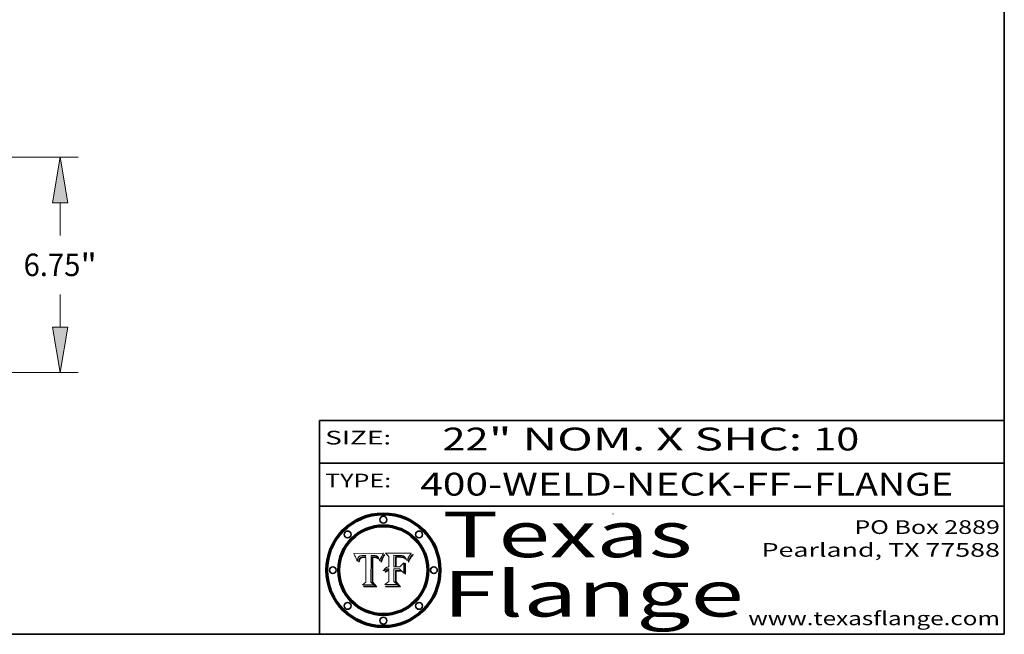
# Model space of a CAD drawing. Extents: x 0 to 10.8, y 0 to 8.3.
# Drawn here: x 6.4 to 10.8, y 0.2 to 2.9 of the extents above; entities that cross this region are included whole.
import ezdxf
from ezdxf.enums import TextEntityAlignment as Align

# ---------------------------------------------------------------- set-up
doc = ezdxf.new("R2010")
doc.units = 0
doc.header["$MEASUREMENT"] = 0
doc.layers.get('0').update_dxf_attribs({"lineweight": 13})
doc.layers.add('1', color=7, linetype='Continuous', lineweight=13)
doc.styles.get("Standard").update_dxf_attribs({"font": 'isocp.shx'})

# ---------------------------------------------------------------- blocks, each defined once
blk = doc.blocks.new('BLOCK1')
at = {"color": 7, "lineweight": 13, "ltscale": 0.03937}
for s, p, p2 in [('400-WELD-NECK-FF', (8.1915, 0.8582), (9.8144, 0.8582)), ('FLANGE', (9.9174, 0.8582), (10.525, 0.8582)), ('-', (9.8159, 0.8582), (9.9159, 0.8582))]:
    blk.add_text(s, height=0.1, dxfattribs=at).set_placement(p, p2, align=Align.FIT)
blk = doc.blocks.new('BLOCK2')
at = {"color": 7, "lineweight": 13, "ltscale": 0.03937}
for s, p, p2 in [('22', (8.2886, 1.056), (8.4902, 1.056)), ('" NOM. X SHC: ', (8.4917, 1.056), (9.9115, 1.056)), ('10', (9.913, 1.056), (10.1146, 1.056))]:
    blk.add_text(s, height=0.1, dxfattribs=at).set_placement(p, p2, align=Align.FIT)
blk = doc.blocks.new('BLOCK3')
at = {"color": 7, "lineweight": 13, "ltscale": 0.03937}
for s, p, p2 in [('PO Box 2889', (10.0931, 0.69), (10.7308, 0.69)), ('Pearland, TX 77588', (9.6867, 0.59), (10.7308, 0.59)), ('www.texasflange.com', (9.6286, 0.29), (10.7308, 0.29))]:
    blk.add_text(s, height=0.06, dxfattribs=at).set_placement(p, p2, align=Align.FIT)
blk = doc.blocks.new('BLOCK4')
at = {"color": 7, "lineweight": 13, "ltscale": 0.03937}
for s, p, p2 in [('Texas', (8.2892, 0.5879), (9.3837, 0.5879)), ('Flange', (8.2892, 0.3279), (9.6089, 0.3279))]:
    blk.add_text(s, height=0.2, dxfattribs=at).set_placement(p, p2, align=Align.FIT)
blk = doc.blocks.new('BLOCK5')
at = {"color": 7, "lineweight": 5, "ltscale": 0.00324}
blk.add_line((8.0298, 0.6053), (7.9003, 0.6042), dxfattribs=at)
at = {"color": 7, "lineweight": 5, "ltscale": 0.000103115}
blk.add_line((7.9003, 0.6042), (7.9022, 0.6005), dxfattribs=at)
at = {"color": 7, "lineweight": 5, "ltscale": 4.35633e-05}
blk.add_line((8.029, 0.6038), (8.0298, 0.6053), dxfattribs=at)
at = {"color": 7, "lineweight": 5, "ltscale": 0.000100453}
blk.add_line((7.9022, 0.6005), (7.9039, 0.597), dxfattribs=at)
at = {"color": 7, "lineweight": 5, "ltscale": 9.78009e-05}
blk.add_line((7.9039, 0.597), (7.9056, 0.5934), dxfattribs=at)
at = {"color": 7, "lineweight": 5, "ltscale": 9.51532e-05}
blk.add_line((7.9056, 0.5934), (7.9072, 0.59), dxfattribs=at)
at = {"color": 7, "lineweight": 5, "ltscale": 9.25048e-05}
blk.add_line((7.9072, 0.59), (7.9087, 0.5866), dxfattribs=at)
at = {"color": 7, "lineweight": 5, "ltscale": 8.99068e-05}
blk.add_line((7.9087, 0.5866), (7.9101, 0.5833), dxfattribs=at)
at = {"color": 7, "lineweight": 5, "ltscale": 8.73531e-05}
blk.add_line((7.9101, 0.5833), (7.9114, 0.58), dxfattribs=at)
at = {"color": 7, "lineweight": 5, "ltscale": 8.48421e-05}
blk.add_line((7.9114, 0.58), (7.9126, 0.5768), dxfattribs=at)
at = {"color": 7, "lineweight": 5, "ltscale": 8.23394e-05}
blk.add_line((7.9126, 0.5768), (7.9137, 0.5737), dxfattribs=at)
at = {"color": 7, "lineweight": 5, "ltscale": 9.5007e-05}
blk.add_line((7.9137, 0.5737), (7.9159, 0.5707), dxfattribs=at)
at = {"color": 7, "lineweight": 5, "ltscale": 6.5787e-05}
blk.add_line((7.9159, 0.5707), (7.9161, 0.5733), dxfattribs=at)
at = {"color": 7, "lineweight": 5, "ltscale": 6.21658e-05}
blk.add_line((7.9161, 0.5733), (7.9164, 0.5758), dxfattribs=at)
at = {"color": 7, "lineweight": 5, "ltscale": 5.86699e-05}
blk.add_line((7.9164, 0.5758), (7.9168, 0.5781), dxfattribs=at)
at = {"color": 7, "lineweight": 5, "ltscale": 5.54066e-05}
blk.add_line((7.9168, 0.5781), (7.9173, 0.5802), dxfattribs=at)
at = {"color": 7, "lineweight": 5, "ltscale": 5.23527e-05}
blk.add_line((7.9173, 0.5802), (7.918, 0.5822), dxfattribs=at)
at = {"color": 7, "lineweight": 5, "ltscale": 4.95602e-05}
blk.add_line((7.918, 0.5822), (7.9187, 0.5841), dxfattribs=at)
at = {"color": 7, "lineweight": 5, "ltscale": 4.71572e-05}
blk.add_line((7.9187, 0.5841), (7.9195, 0.5858), dxfattribs=at)
at = {"color": 7, "lineweight": 5, "ltscale": 4.50516e-05}
blk.add_line((7.9195, 0.5858), (7.9205, 0.5873), dxfattribs=at)
at = {"color": 7, "lineweight": 5, "ltscale": 4.34491e-05}
blk.add_line((7.9205, 0.5873), (7.9216, 0.5887), dxfattribs=at)
at = {"color": 7, "lineweight": 5, "ltscale": 6.17484e-05}
blk.add_line((7.9217, 0.5696), (7.9215, 0.5671), dxfattribs=at)
at = {"color": 7, "lineweight": 5, "ltscale": 7.03016e-05}
blk.add_line((7.9215, 0.5671), (7.9243, 0.5671), dxfattribs=at)
at = {"color": 7, "lineweight": 5, "ltscale": 4.22981e-05}
blk.add_line((7.9216, 0.5887), (7.9228, 0.5899), dxfattribs=at)
at = {"color": 7, "lineweight": 5, "ltscale": 5.82307e-05}
blk.add_line((7.9221, 0.5719), (7.9217, 0.5696), dxfattribs=at)
at = {"color": 7, "lineweight": 5, "ltscale": 5.4813e-05}
blk.add_line((7.9225, 0.574), (7.9221, 0.5719), dxfattribs=at)
at = {"color": 7, "lineweight": 5, "ltscale": 5.15682e-05}
blk.add_line((7.9231, 0.576), (7.9225, 0.574), dxfattribs=at)
at = {"color": 7, "lineweight": 5, "ltscale": 4.24485e-05}
blk.add_line((7.9228, 0.5899), (7.9241, 0.591), dxfattribs=at)
at = {"color": 7, "lineweight": 5, "ltscale": 4.84865e-05}
blk.add_line((7.9237, 0.5778), (7.9231, 0.576), dxfattribs=at)
at = {"color": 7, "lineweight": 5, "ltscale": 4.56021e-05}
blk.add_line((7.9244, 0.5795), (7.9237, 0.5778), dxfattribs=at)
at = {"color": 7, "lineweight": 5, "ltscale": 4.38915e-05}
blk.add_line((7.9241, 0.591), (7.9255, 0.5919), dxfattribs=at)
at = {"color": 7, "lineweight": 5, "ltscale": 5.37733e-05}
blk.add_line((7.9243, 0.5671), (7.9245, 0.5693), dxfattribs=at)
at = {"color": 7, "lineweight": 5, "ltscale": 4.29647e-05}
blk.add_line((7.9252, 0.5811), (7.9244, 0.5795), dxfattribs=at)
at = {"color": 7, "lineweight": 5, "ltscale": 5.06901e-05}
blk.add_line((7.9245, 0.5693), (7.9248, 0.5713), dxfattribs=at)
at = {"color": 7, "lineweight": 5, "ltscale": 4.77131e-05}
blk.add_line((7.9248, 0.5713), (7.9251, 0.5731), dxfattribs=at)
at = {"color": 7, "lineweight": 5, "ltscale": 4.48863e-05}
blk.add_line((7.9251, 0.5731), (7.9256, 0.5749), dxfattribs=at)
at = {"color": 7, "lineweight": 5, "ltscale": 4.06864e-05}
blk.add_line((7.926, 0.5824), (7.9252, 0.5811), dxfattribs=at)
at = {"color": 7, "lineweight": 5, "ltscale": 4.58171e-05}
blk.add_line((7.9255, 0.5919), (7.9272, 0.5928), dxfattribs=at)
at = {"color": 7, "lineweight": 5, "ltscale": 4.22422e-05}
blk.add_line((7.9256, 0.5749), (7.9261, 0.5765), dxfattribs=at)
at = {"color": 7, "lineweight": 5, "ltscale": 3.86873e-05}
blk.add_line((7.927, 0.5837), (7.926, 0.5824), dxfattribs=at)
at = {"color": 7, "lineweight": 5, "ltscale": 7.72266e-05}
blk.add_line((7.9261, 0.5765), (7.9274, 0.5793), dxfattribs=at)
at = {"color": 7, "lineweight": 5, "ltscale": 7.40831e-05}
blk.add_line((7.9291, 0.5857), (7.927, 0.5837), dxfattribs=at)
at = {"color": 7, "lineweight": 5, "ltscale": 4.81176e-05}
blk.add_line((7.9272, 0.5928), (7.9289, 0.5935), dxfattribs=at)
at = {"color": 7, "lineweight": 5, "ltscale": 6.93722e-05}
blk.add_line((7.9274, 0.5793), (7.9289, 0.5816), dxfattribs=at)
at = {"color": 7, "lineweight": 5, "ltscale": 5.08108e-05}
blk.add_line((7.9289, 0.5935), (7.9309, 0.5941), dxfattribs=at)
at = {"color": 7, "lineweight": 5, "ltscale": 6.514e-05}
blk.add_line((7.9289, 0.5816), (7.9308, 0.5834), dxfattribs=at)
at = {"color": 7, "lineweight": 5, "ltscale": 3.83282e-05}
blk.add_line((7.9304, 0.5865), (7.9291, 0.5857), dxfattribs=at)
at = {"color": 7, "lineweight": 5, "ltscale": 4.01292e-05}
blk.add_line((7.9318, 0.5873), (7.9304, 0.5865), dxfattribs=at)
at = {"color": 7, "lineweight": 5, "ltscale": 6.9428e-05}
blk.add_line((7.9308, 0.5834), (7.9332, 0.5848), dxfattribs=at)
at = {"color": 7, "lineweight": 5, "ltscale": 5.37678e-05}
blk.add_line((7.9309, 0.5941), (7.933, 0.5946), dxfattribs=at)
at = {"color": 7, "lineweight": 5, "ltscale": 4.21777e-05}
blk.add_line((7.9334, 0.5879), (7.9318, 0.5873), dxfattribs=at)
at = {"color": 7, "lineweight": 5, "ltscale": 5.70415e-05}
blk.add_line((7.933, 0.5946), (7.9352, 0.595), dxfattribs=at)
at = {"color": 7, "lineweight": 5, "ltscale": 3.75465e-05}
blk.add_line((7.9332, 0.5848), (7.9346, 0.5853), dxfattribs=at)
at = {"color": 7, "lineweight": 5, "ltscale": 4.46091e-05}
blk.add_line((7.9351, 0.5885), (7.9334, 0.5879), dxfattribs=at)
at = {"color": 7, "lineweight": 5, "ltscale": 3.98865e-05}
blk.add_line((7.9346, 0.5853), (7.9362, 0.5858), dxfattribs=at)
at = {"color": 7, "lineweight": 5, "ltscale": 4.73192e-05}
blk.add_line((7.9369, 0.5889), (7.9351, 0.5885), dxfattribs=at)
at = {"color": 7, "lineweight": 5, "ltscale": 6.04204e-05}
blk.add_line((7.9352, 0.595), (7.9376, 0.5953), dxfattribs=at)
at = {"color": 7, "lineweight": 5, "ltscale": 4.23744e-05}
blk.add_line((7.9362, 0.5858), (7.9378, 0.5862), dxfattribs=at)
at = {"color": 7, "lineweight": 5, "ltscale": 5.02154e-05}
blk.add_line((7.9389, 0.5893), (7.9369, 0.5889), dxfattribs=at)
at = {"color": 7, "lineweight": 5, "ltscale": 6.4089e-05}
blk.add_line((7.9376, 0.5953), (7.9402, 0.5955), dxfattribs=at)
at = {"color": 7, "lineweight": 5, "ltscale": 4.50998e-05}
blk.add_line((7.9378, 0.5862), (7.9396, 0.5865), dxfattribs=at)
at = {"color": 7, "lineweight": 5, "ltscale": 5.3275e-05}
blk.add_line((7.941, 0.5895), (7.9389, 0.5893), dxfattribs=at)
at = {"color": 7, "lineweight": 5, "ltscale": 4.79821e-05}
blk.add_line((7.9396, 0.5865), (7.9415, 0.5867), dxfattribs=at)
at = {"color": 7, "lineweight": 5, "ltscale": 6.78085e-05}
blk.add_line((7.9402, 0.5955), (7.9429, 0.5956), dxfattribs=at)
at = {"color": 7, "lineweight": 5, "ltscale": 5.65615e-05}
blk.add_line((7.9433, 0.5897), (7.941, 0.5895), dxfattribs=at)
at = {"color": 7, "lineweight": 5, "ltscale": 5.09872e-05}
blk.add_line((7.9415, 0.5867), (7.9435, 0.5869), dxfattribs=at)
at = {"color": 7, "lineweight": 5, "ltscale": 5.0286e-05}
blk.add_line((7.9429, 0.5956), (7.9449, 0.5955), dxfattribs=at)
at = {"color": 7, "lineweight": 5, "ltscale": 5.99065e-05}
blk.add_line((7.9457, 0.5897), (7.9433, 0.5897), dxfattribs=at)
at = {"color": 7, "lineweight": 5, "ltscale": 5.40933e-05}
blk.add_line((7.9435, 0.5869), (7.9457, 0.5869), dxfattribs=at)
at = {"color": 7, "lineweight": 5, "ltscale": 5.14153e-05}
blk.add_line((7.9449, 0.5955), (7.9469, 0.5955), dxfattribs=at)
at = {"color": 7, "lineweight": 5, "ltscale": 0.000162237}
blk.add_line((7.9522, 0.5896), (7.9457, 0.5897), dxfattribs=at)
at = {"color": 7, "lineweight": 5, "ltscale": 0.000191986}
blk.add_line((7.9457, 0.5869), (7.9534, 0.5868), dxfattribs=at)
at = {"color": 7, "lineweight": 5, "ltscale": 5.25609e-05}
blk.add_line((7.9469, 0.5955), (7.949, 0.5953), dxfattribs=at)
at = {"color": 7, "lineweight": 5, "ltscale": 5.37478e-05}
blk.add_line((7.949, 0.5953), (7.9512, 0.5951), dxfattribs=at)
at = {"color": 7, "lineweight": 5, "ltscale": 5.49198e-05}
blk.add_line((7.9512, 0.5951), (7.9534, 0.5949), dxfattribs=at)
at = {"color": 7, "lineweight": 5, "ltscale": 0.000135787}
blk.add_line((7.9534, 0.5949), (7.9522, 0.5896), dxfattribs=at)
at = {"color": 7, "lineweight": 5, "ltscale": 0.00269}
blk.add_line((7.9534, 0.5868), (7.9534, 0.4792), dxfattribs=at)
at = {"color": 7, "lineweight": 5, "ltscale": 0.002931}
blk.add_line((7.9749, 0.4783), (7.9762, 0.5956), dxfattribs=at)
at = {"color": 7, "lineweight": 5, "ltscale": 4.88309e-05}
blk.add_line((7.9762, 0.5956), (7.9781, 0.5957), dxfattribs=at)
at = {"color": 7, "lineweight": 5, "ltscale": 4.87696e-05}
blk.add_line((7.9781, 0.5957), (7.9801, 0.5958), dxfattribs=at)
at = {"color": 7, "lineweight": 5, "ltscale": 4.87218e-05}
blk.add_line((7.9801, 0.5958), (7.982, 0.5959), dxfattribs=at)
at = {"color": 7, "lineweight": 5, "ltscale": 4.86926e-05}
blk.add_line((7.982, 0.5959), (7.984, 0.596), dxfattribs=at)
at = {"color": 7, "lineweight": 5, "ltscale": 4.8677e-05}
blk.add_line((7.984, 0.596), (7.9859, 0.596), dxfattribs=at)
at = {"color": 7, "lineweight": 5, "ltscale": 5.79538e-05}
blk.add_line((7.9859, 0.596), (7.9882, 0.5959), dxfattribs=at)
at = {"color": 7, "lineweight": 5, "ltscale": 5.50105e-05}
blk.add_line((7.9882, 0.5959), (7.9904, 0.5958), dxfattribs=at)
at = {"color": 7, "lineweight": 5, "ltscale": 5.22111e-05}
blk.add_line((7.9904, 0.5958), (7.9925, 0.5956), dxfattribs=at)
at = {"color": 7, "lineweight": 5, "ltscale": 4.94853e-05}
blk.add_line((7.9925, 0.5956), (7.9945, 0.5952), dxfattribs=at)
at = {"color": 7, "lineweight": 5, "ltscale": 4.69867e-05}
blk.add_line((7.9945, 0.5952), (7.9963, 0.5948), dxfattribs=at)
at = {"color": 7, "lineweight": 5, "ltscale": 4.4644e-05}
blk.add_line((7.9963, 0.5948), (7.998, 0.5943), dxfattribs=at)
at = {"color": 7, "lineweight": 5, "ltscale": 4.25388e-05}
blk.add_line((7.998, 0.5943), (7.9996, 0.5937), dxfattribs=at)
at = {"color": 7, "lineweight": 5, "ltscale": 4.06936e-05}
blk.add_line((7.9996, 0.5937), (8.001, 0.5929), dxfattribs=at)
at = {"color": 7, "lineweight": 5, "ltscale": 3.91439e-05}
blk.add_line((8.001, 0.5929), (8.0024, 0.5921), dxfattribs=at)
at = {"color": 7, "lineweight": 5, "ltscale": 3.79217e-05}
blk.add_line((8.0024, 0.5921), (8.0036, 0.5912), dxfattribs=at)
at = {"color": 7, "lineweight": 5, "ltscale": 3.82045e-05}
blk.add_line((8.0036, 0.5912), (8.0047, 0.5902), dxfattribs=at)
at = {"color": 7, "lineweight": 5, "ltscale": 3.99235e-05}
blk.add_line((8.0047, 0.5902), (8.0058, 0.589), dxfattribs=at)
at = {"color": 7, "lineweight": 5, "ltscale": 4.20052e-05}
blk.add_line((8.0058, 0.589), (8.0068, 0.5877), dxfattribs=at)
at = {"color": 7, "lineweight": 5, "ltscale": 4.42829e-05}
blk.add_line((8.0068, 0.5877), (8.0078, 0.5862), dxfattribs=at)
at = {"color": 7, "lineweight": 5, "ltscale": 4.68654e-05}
blk.add_line((8.0078, 0.5862), (8.0087, 0.5846), dxfattribs=at)
at = {"color": 7, "lineweight": 5, "ltscale": 4.95626e-05}
blk.add_line((8.0087, 0.5846), (8.0096, 0.5828), dxfattribs=at)
at = {"color": 7, "lineweight": 5, "ltscale": 5.25037e-05}
blk.add_line((8.0096, 0.5828), (8.0104, 0.5809), dxfattribs=at)
at = {"color": 7, "lineweight": 5, "ltscale": 5.554e-05}
blk.add_line((8.0104, 0.5809), (8.0112, 0.5788), dxfattribs=at)
at = {"color": 7, "lineweight": 5, "ltscale": 5.87204e-05}
blk.add_line((8.0112, 0.5788), (8.0119, 0.5765), dxfattribs=at)
at = {"color": 7, "lineweight": 5, "ltscale": 6.19363e-05}
blk.add_line((8.0119, 0.5765), (8.0125, 0.5741), dxfattribs=at)
at = {"color": 7, "lineweight": 5, "ltscale": 5.73529e-05}
blk.add_line((8.0125, 0.5741), (8.0141, 0.5725), dxfattribs=at)
at = {"color": 7, "lineweight": 5, "ltscale": 5.36381e-05}
blk.add_line((8.0141, 0.5725), (8.0148, 0.5746), dxfattribs=at)
at = {"color": 7, "lineweight": 5, "ltscale": 5.20356e-05}
blk.add_line((8.0148, 0.5746), (8.0155, 0.5765), dxfattribs=at)
at = {"color": 7, "lineweight": 5, "ltscale": 5.05025e-05}
blk.add_line((8.0155, 0.5765), (8.0161, 0.5784), dxfattribs=at)
at = {"color": 7, "lineweight": 5, "ltscale": 4.89753e-05}
blk.add_line((8.0161, 0.5784), (8.0168, 0.5803), dxfattribs=at)
at = {"color": 7, "lineweight": 5, "ltscale": 4.74568e-05}
blk.add_line((8.0168, 0.5803), (8.0175, 0.582), dxfattribs=at)
at = {"color": 7, "lineweight": 5, "ltscale": 4.59543e-05}
blk.add_line((8.0175, 0.582), (8.0182, 0.5837), dxfattribs=at)
at = {"color": 7, "lineweight": 5, "ltscale": 4.4442e-05}
blk.add_line((8.0182, 0.5837), (8.019, 0.5854), dxfattribs=at)
at = {"color": 7, "lineweight": 5, "ltscale": 4.29963e-05}
blk.add_line((8.019, 0.5854), (8.0197, 0.5869), dxfattribs=at)
at = {"color": 7, "lineweight": 5, "ltscale": 4.15607e-05}
blk.add_line((8.0197, 0.5869), (8.0204, 0.5884), dxfattribs=at)
at = {"color": 7, "lineweight": 5, "ltscale": 4.0176e-05}
blk.add_line((8.0204, 0.5884), (8.0212, 0.5898), dxfattribs=at)
at = {"color": 7, "lineweight": 5, "ltscale": 0.000399523}
blk.add_line((8.0212, 0.5898), (8.029, 0.6038), dxfattribs=at)
at = {"color": 7, "lineweight": 5, "ltscale": 0.000493338}
blk.add_line((7.9534, 0.4792), (7.9382, 0.4665), dxfattribs=at)
at = {"color": 7, "lineweight": 5, "ltscale": 0.000434364}
blk.add_line((7.9876, 0.4665), (7.9749, 0.4783), dxfattribs=at)
at = {"color": 7, "lineweight": 5, "ltscale": 0.001236}
blk.add_line((7.9382, 0.4665), (7.9876, 0.4665), dxfattribs=at)
blk = doc.blocks.new('BLOCK6')
at = {"color": 7, "lineweight": 5, "ltscale": 0.000504919}
blk.add_line((8.0398, 0.6053), (8.0544, 0.5913), dxfattribs=at)
at = {"color": 7, "lineweight": 5, "ltscale": 0.002807}
blk.add_line((8.1521, 0.6053), (8.0398, 0.6053), dxfattribs=at)
at = {"color": 7, "lineweight": 5, "ltscale": 5.42941e-05}
blk.add_line((8.1507, 0.6036), (8.1521, 0.6053), dxfattribs=at)
at = {"color": 7, "lineweight": 5, "ltscale": 0.001141}
blk.add_line((8.0544, 0.5913), (8.0544, 0.5457), dxfattribs=at)
at = {"color": 7, "lineweight": 5, "ltscale": 0.001265}
blk.add_line((8.076, 0.5457), (8.076, 0.5963), dxfattribs=at)
at = {"color": 7, "lineweight": 5, "ltscale": 0.00010009}
blk.add_line((8.076, 0.5963), (8.08, 0.5962), dxfattribs=at)
at = {"color": 7, "lineweight": 5, "ltscale": 0.000262297}
blk.add_line((8.08, 0.5962), (8.0905, 0.5961), dxfattribs=at)
at = {"color": 7, "lineweight": 5, "ltscale": 7.8458e-05}
blk.add_line((8.0857, 0.5905), (8.0826, 0.5904), dxfattribs=at)
at = {"color": 7, "lineweight": 5, "ltscale": 0.001117}
blk.add_line((8.0826, 0.5904), (8.0826, 0.5457), dxfattribs=at)
at = {"color": 7, "lineweight": 5, "ltscale": 6.71447e-05}
blk.add_line((8.0853, 0.5874), (8.088, 0.5876), dxfattribs=at)
at = {"color": 7, "lineweight": 5, "ltscale": 0.001044}
blk.add_line((8.0853, 0.5457), (8.0853, 0.5874), dxfattribs=at)
at = {"color": 7, "lineweight": 5, "ltscale": 6.79766e-05}
blk.add_line((8.0885, 0.5906), (8.0857, 0.5905), dxfattribs=at)
at = {"color": 7, "lineweight": 5, "ltscale": 6.25167e-05}
blk.add_line((8.088, 0.5876), (8.0905, 0.5878), dxfattribs=at)
at = {"color": 7, "lineweight": 5, "ltscale": 6.96783e-05}
blk.add_line((8.0913, 0.5907), (8.0885, 0.5906), dxfattribs=at)
at = {"color": 7, "lineweight": 5, "ltscale": 0.000154143}
blk.add_line((8.0905, 0.5961), (8.0967, 0.5962), dxfattribs=at)
at = {"color": 7, "lineweight": 5, "ltscale": 5.79292e-05}
blk.add_line((8.0905, 0.5878), (8.0928, 0.5879), dxfattribs=at)
at = {"color": 7, "lineweight": 5, "ltscale": 7.14161e-05}
blk.add_line((8.0941, 0.5907), (8.0913, 0.5907), dxfattribs=at)
at = {"color": 7, "lineweight": 5, "ltscale": 5.334e-05}
blk.add_line((8.0928, 0.5879), (8.0949, 0.588), dxfattribs=at)
at = {"color": 7, "lineweight": 5, "ltscale": 7.31315e-05}
blk.add_line((8.097, 0.5908), (8.0941, 0.5907), dxfattribs=at)
at = {"color": 7, "lineweight": 5, "ltscale": 4.87983e-05}
blk.add_line((8.0949, 0.588), (8.0969, 0.588), dxfattribs=at)
at = {"color": 7, "lineweight": 5, "ltscale": 8.03713e-05}
blk.add_line((8.0967, 0.5962), (8.0999, 0.5962), dxfattribs=at)
at = {"color": 7, "lineweight": 5, "ltscale": 6.31844e-05}
blk.add_line((8.0969, 0.588), (8.0994, 0.588), dxfattribs=at)
at = {"color": 7, "lineweight": 5, "ltscale": 7.48528e-05}
blk.add_line((8.1, 0.5908), (8.097, 0.5908), dxfattribs=at)
at = {"color": 7, "lineweight": 5, "ltscale": 5.98639e-05}
blk.add_line((8.0994, 0.588), (8.1018, 0.5879), dxfattribs=at)
at = {"color": 7, "lineweight": 5, "ltscale": 7.56285e-05}
blk.add_line((8.0999, 0.5962), (8.1029, 0.596), dxfattribs=at)
at = {"color": 7, "lineweight": 5, "ltscale": 0.000106204}
blk.add_line((8.1043, 0.5907), (8.1, 0.5908), dxfattribs=at)
at = {"color": 7, "lineweight": 5, "ltscale": 0.000629287}
blk.add_line((8.119, 0.564), (8.1016, 0.5457), dxfattribs=at)
at = {"color": 7, "lineweight": 5, "ltscale": 5.64828e-05}
blk.add_line((8.1018, 0.5879), (8.1041, 0.5878), dxfattribs=at)
at = {"color": 7, "lineweight": 5, "ltscale": 7.09728e-05}
blk.add_line((8.1029, 0.596), (8.1057, 0.5958), dxfattribs=at)
at = {"color": 7, "lineweight": 5, "ltscale": 5.31538e-05}
blk.add_line((8.1041, 0.5878), (8.1062, 0.5877), dxfattribs=at)
at = {"color": 7, "lineweight": 5, "ltscale": 9.82815e-05}
blk.add_line((8.1082, 0.5903), (8.1043, 0.5907), dxfattribs=at)
at = {"color": 7, "lineweight": 5, "ltscale": 6.64247e-05}
blk.add_line((8.1057, 0.5958), (8.1084, 0.5955), dxfattribs=at)
at = {"color": 7, "lineweight": 5, "ltscale": 4.98579e-05}
blk.add_line((8.1062, 0.5877), (8.1082, 0.5875), dxfattribs=at)
at = {"color": 7, "lineweight": 5, "ltscale": 9.07975e-05}
blk.add_line((8.1118, 0.5898), (8.1082, 0.5903), dxfattribs=at)
at = {"color": 7, "lineweight": 5, "ltscale": 4.65618e-05}
blk.add_line((8.1082, 0.5875), (8.11, 0.5873), dxfattribs=at)
at = {"color": 7, "lineweight": 5, "ltscale": 6.19662e-05}
blk.add_line((8.1084, 0.5955), (8.1108, 0.5951), dxfattribs=at)
at = {"color": 7, "lineweight": 5, "ltscale": 4.32948e-05}
blk.add_line((8.11, 0.5873), (8.1117, 0.5871), dxfattribs=at)
at = {"color": 7, "lineweight": 5, "ltscale": 5.76855e-05}
blk.add_line((8.1108, 0.5951), (8.1131, 0.5946), dxfattribs=at)
at = {"color": 7, "lineweight": 5, "ltscale": 4.01241e-05}
blk.add_line((8.1117, 0.5871), (8.1133, 0.5868), dxfattribs=at)
at = {"color": 7, "lineweight": 5, "ltscale": 8.37777e-05}
blk.add_line((8.115, 0.589), (8.1118, 0.5898), dxfattribs=at)
at = {"color": 7, "lineweight": 5, "ltscale": 5.35144e-05}
blk.add_line((8.1131, 0.5946), (8.1152, 0.5941), dxfattribs=at)
at = {"color": 7, "lineweight": 5, "ltscale": 7.07787e-05}
blk.add_line((8.1133, 0.5868), (8.1161, 0.5862), dxfattribs=at)
at = {"color": 7, "lineweight": 5, "ltscale": 7.75432e-05}
blk.add_line((8.118, 0.5879), (8.115, 0.589), dxfattribs=at)
at = {"color": 7, "lineweight": 5, "ltscale": 4.95647e-05}
blk.add_line((8.1152, 0.5941), (8.117, 0.5934), dxfattribs=at)
at = {"color": 7, "lineweight": 5, "ltscale": 6.48228e-05}
blk.add_line((8.1161, 0.5862), (8.1185, 0.5854), dxfattribs=at)
at = {"color": 7, "lineweight": 5, "ltscale": 4.59337e-05}
blk.add_line((8.117, 0.5934), (8.1187, 0.5927), dxfattribs=at)
at = {"color": 7, "lineweight": 5, "ltscale": 7.20711e-05}
blk.add_line((8.1205, 0.5867), (8.118, 0.5879), dxfattribs=at)
at = {"color": 7, "lineweight": 5, "ltscale": 6.55881e-05}
blk.add_line((8.1185, 0.5854), (8.1209, 0.5842), dxfattribs=at)
at = {"color": 7, "lineweight": 5, "ltscale": 4.25471e-05}
blk.add_line((8.1187, 0.5927), (8.1202, 0.5919), dxfattribs=at)
at = {"color": 7, "lineweight": 5, "ltscale": 0.001133}
blk.add_line((8.119, 0.5187), (8.119, 0.564), dxfattribs=at)
at = {"color": 7, "lineweight": 5, "ltscale": 4.25074e-05}
blk.add_line((8.1202, 0.5919), (8.1216, 0.5909), dxfattribs=at)
at = {"color": 7, "lineweight": 5, "ltscale": 6.77002e-05}
blk.add_line((8.1228, 0.5852), (8.1205, 0.5867), dxfattribs=at)
at = {"color": 7, "lineweight": 5, "ltscale": 6.70416e-05}
blk.add_line((8.1209, 0.5842), (8.1232, 0.5829), dxfattribs=at)
at = {"color": 7, "lineweight": 5, "ltscale": 4.57046e-05}
blk.add_line((8.1216, 0.5909), (8.123, 0.5897), dxfattribs=at)
at = {"color": 7, "lineweight": 5, "ltscale": 6.46171e-05}
blk.add_line((8.1247, 0.5835), (8.1228, 0.5852), dxfattribs=at)
at = {"color": 7, "lineweight": 5, "ltscale": 4.92938e-05}
blk.add_line((8.123, 0.5897), (8.1244, 0.5883), dxfattribs=at)
at = {"color": 7, "lineweight": 5, "ltscale": 6.91849e-05}
blk.add_line((8.1232, 0.5829), (8.1254, 0.5812), dxfattribs=at)
at = {"color": 7, "lineweight": 5, "ltscale": 5.30859e-05}
blk.add_line((8.1244, 0.5883), (8.1258, 0.5868), dxfattribs=at)
at = {"color": 7, "lineweight": 5, "ltscale": 6.30754e-05}
blk.add_line((8.1263, 0.5815), (8.1247, 0.5835), dxfattribs=at)
at = {"color": 7, "lineweight": 5, "ltscale": 7.18996e-05}
blk.add_line((8.1254, 0.5812), (8.1276, 0.5793), dxfattribs=at)
at = {"color": 7, "lineweight": 5, "ltscale": 5.71802e-05}
blk.add_line((8.1258, 0.5868), (8.1272, 0.585), dxfattribs=at)
at = {"color": 7, "lineweight": 5, "ltscale": 6.30147e-05}
blk.add_line((8.1276, 0.5793), (8.1263, 0.5815), dxfattribs=at)
at = {"color": 7, "lineweight": 5, "ltscale": 6.13618e-05}
blk.add_line((8.1272, 0.585), (8.1286, 0.583), dxfattribs=at)
at = {"color": 7, "lineweight": 5, "ltscale": 6.57329e-05}
blk.add_line((8.1286, 0.583), (8.13, 0.5807), dxfattribs=at)
at = {"color": 7, "lineweight": 5, "ltscale": 7.01949e-05}
blk.add_line((8.13, 0.5807), (8.1315, 0.5783), dxfattribs=at)
at = {"color": 7, "lineweight": 5, "ltscale": 7.47805e-05}
blk.add_line((8.1315, 0.5783), (8.1329, 0.5757), dxfattribs=at)
at = {"color": 7, "lineweight": 5, "ltscale": 7.93914e-05}
blk.add_line((8.1329, 0.5757), (8.1343, 0.5728), dxfattribs=at)
at = {"color": 7, "lineweight": 5, "ltscale": 5.82449e-05}
blk.add_line((8.1343, 0.5728), (8.1352, 0.575), dxfattribs=at)
at = {"color": 7, "lineweight": 5, "ltscale": 5.88925e-05}
blk.add_line((8.1352, 0.575), (8.136, 0.5772), dxfattribs=at)
at = {"color": 7, "lineweight": 5, "ltscale": 5.57078e-05}
blk.add_line((8.136, 0.5772), (8.1369, 0.5793), dxfattribs=at)
at = {"color": 7, "lineweight": 5, "ltscale": 5.2567e-05}
blk.add_line((8.1369, 0.5793), (8.1377, 0.5812), dxfattribs=at)
at = {"color": 7, "lineweight": 5, "ltscale": 4.94253e-05}
blk.add_line((8.1377, 0.5812), (8.1385, 0.583), dxfattribs=at)
at = {"color": 7, "lineweight": 5, "ltscale": 4.62924e-05}
blk.add_line((8.1385, 0.583), (8.1392, 0.5847), dxfattribs=at)
at = {"color": 7, "lineweight": 5, "ltscale": 4.31788e-05}
blk.add_line((8.1392, 0.5847), (8.1399, 0.5863), dxfattribs=at)
at = {"color": 7, "lineweight": 5, "ltscale": 4.00421e-05}
blk.add_line((8.1399, 0.5863), (8.1406, 0.5877), dxfattribs=at)
at = {"color": 7, "lineweight": 5, "ltscale": 7.07088e-05}
blk.add_line((8.1406, 0.5877), (8.1419, 0.5903), dxfattribs=at)
at = {"color": 7, "lineweight": 5, "ltscale": 6.11807e-05}
blk.add_line((8.1419, 0.5903), (8.1431, 0.5924), dxfattribs=at)
at = {"color": 7, "lineweight": 5, "ltscale": 6.8775e-05}
blk.add_line((8.1431, 0.5924), (8.1445, 0.5947), dxfattribs=at)
at = {"color": 7, "lineweight": 5, "ltscale": 3.83666e-05}
blk.add_line((8.1445, 0.5947), (8.1454, 0.596), dxfattribs=at)
at = {"color": 7, "lineweight": 5, "ltscale": 4.09684e-05}
blk.add_line((8.1454, 0.596), (8.1463, 0.5974), dxfattribs=at)
at = {"color": 7, "lineweight": 5, "ltscale": 4.36186e-05}
blk.add_line((8.1463, 0.5974), (8.1473, 0.5988), dxfattribs=at)
at = {"color": 7, "lineweight": 5, "ltscale": 4.62797e-05}
blk.add_line((8.1473, 0.5988), (8.1484, 0.6003), dxfattribs=at)
at = {"color": 7, "lineweight": 5, "ltscale": 4.89244e-05}
blk.add_line((8.1484, 0.6003), (8.1495, 0.6019), dxfattribs=at)
at = {"color": 7, "lineweight": 5, "ltscale": 5.15938e-05}
blk.add_line((8.1495, 0.6019), (8.1507, 0.6036), dxfattribs=at)
at = {"color": 7, "lineweight": 5, "ltscale": 7.24478e-05}
blk.add_line((8.0341, 0.533), (8.033, 0.5303), dxfattribs=at)
at = {"color": 7, "lineweight": 5, "ltscale": 4.72383e-05}
blk.add_line((8.033, 0.5303), (8.0337, 0.5286), dxfattribs=at)
at = {"color": 7, "lineweight": 5, "ltscale": 5.40801e-05}
blk.add_line((8.0337, 0.5286), (8.0352, 0.5302), dxfattribs=at)
at = {"color": 7, "lineweight": 5, "ltscale": 6.91358e-05}
blk.add_line((8.0354, 0.5355), (8.0341, 0.533), dxfattribs=at)
at = {"color": 7, "lineweight": 5, "ltscale": 5.22259e-05}
blk.add_line((8.0352, 0.5302), (8.0368, 0.5316), dxfattribs=at)
at = {"color": 7, "lineweight": 5, "ltscale": 6.68728e-05}
blk.add_line((8.0369, 0.5376), (8.0354, 0.5355), dxfattribs=at)
at = {"color": 7, "lineweight": 5, "ltscale": 5.0626e-05}
blk.add_line((8.0368, 0.5316), (8.0384, 0.5328), dxfattribs=at)
at = {"color": 7, "lineweight": 5, "ltscale": 6.56415e-05}
blk.add_line((8.0387, 0.5395), (8.0369, 0.5376), dxfattribs=at)
at = {"color": 7, "lineweight": 5, "ltscale": 4.61631e-05}
blk.add_line((8.039, 0.5259), (8.0377, 0.5246), dxfattribs=at)
at = {"color": 7, "lineweight": 5, "ltscale": 7.65715e-05}
blk.add_line((8.0377, 0.5246), (8.0398, 0.5223), dxfattribs=at)
at = {"color": 7, "lineweight": 5, "ltscale": 4.93516e-05}
blk.add_line((8.0384, 0.5328), (8.04, 0.5339), dxfattribs=at)
at = {"color": 7, "lineweight": 5, "ltscale": 6.55187e-05}
blk.add_line((8.0408, 0.5412), (8.0387, 0.5395), dxfattribs=at)
at = {"color": 7, "lineweight": 5, "ltscale": 4.53272e-05}
blk.add_line((8.0404, 0.5271), (8.039, 0.5259), dxfattribs=at)
at = {"color": 7, "lineweight": 5, "ltscale": 4.36728e-05}
blk.add_line((8.0398, 0.5223), (8.0411, 0.5235), dxfattribs=at)
at = {"color": 7, "lineweight": 5, "ltscale": 4.84441e-05}
blk.add_line((8.04, 0.5339), (8.0418, 0.5348), dxfattribs=at)
at = {"color": 7, "lineweight": 5, "ltscale": 4.47682e-05}
blk.add_line((8.0419, 0.5281), (8.0404, 0.5271), dxfattribs=at)
at = {"color": 7, "lineweight": 5, "ltscale": 6.6503e-05}
blk.add_line((8.043, 0.5426), (8.0408, 0.5412), dxfattribs=at)
at = {"color": 7, "lineweight": 5, "ltscale": 4.23283e-05}
blk.add_line((8.0411, 0.5235), (8.0424, 0.5246), dxfattribs=at)
at = {"color": 7, "lineweight": 5, "ltscale": 4.79247e-05}
blk.add_line((8.0418, 0.5348), (8.0435, 0.5355), dxfattribs=at)
at = {"color": 7, "lineweight": 5, "ltscale": 4.46766e-05}
blk.add_line((8.0434, 0.529), (8.0419, 0.5281), dxfattribs=at)
at = {"color": 7, "lineweight": 5, "ltscale": 4.12902e-05}
blk.add_line((8.0424, 0.5246), (8.0437, 0.5255), dxfattribs=at)
at = {"color": 7, "lineweight": 5, "ltscale": 6.86342e-05}
blk.add_line((8.0455, 0.5438), (8.043, 0.5426), dxfattribs=at)
at = {"color": 7, "lineweight": 5, "ltscale": 4.48402e-05}
blk.add_line((8.045, 0.5298), (8.0434, 0.529), dxfattribs=at)
at = {"color": 7, "lineweight": 5, "ltscale": 4.7776e-05}
blk.add_line((8.0435, 0.5355), (8.0453, 0.5361), dxfattribs=at)
at = {"color": 7, "lineweight": 5, "ltscale": 4.05056e-05}
blk.add_line((8.0437, 0.5255), (8.0451, 0.5263), dxfattribs=at)
at = {"color": 7, "lineweight": 5, "ltscale": 4.54019e-05}
blk.add_line((8.0467, 0.5304), (8.045, 0.5298), dxfattribs=at)
at = {"color": 7, "lineweight": 5, "ltscale": 3.98781e-05}
blk.add_line((8.0451, 0.5263), (8.0466, 0.527), dxfattribs=at)
at = {"color": 7, "lineweight": 5, "ltscale": 4.80296e-05}
blk.add_line((8.0453, 0.5361), (8.0472, 0.5365), dxfattribs=at)
at = {"color": 7, "lineweight": 5, "ltscale": 7.17625e-05}
blk.add_line((8.0482, 0.5447), (8.0455, 0.5438), dxfattribs=at)
at = {"color": 7, "lineweight": 5, "ltscale": 3.96147e-05}
blk.add_line((8.0466, 0.527), (8.048, 0.5276), dxfattribs=at)
at = {"color": 7, "lineweight": 5, "ltscale": 4.63507e-05}
blk.add_line((8.0485, 0.5309), (8.0467, 0.5304), dxfattribs=at)
at = {"color": 7, "lineweight": 5, "ltscale": 4.86448e-05}
blk.add_line((8.0472, 0.5365), (8.0492, 0.5367), dxfattribs=at)
at = {"color": 7, "lineweight": 5, "ltscale": 3.96113e-05}
blk.add_line((8.048, 0.5276), (8.0496, 0.528), dxfattribs=at)
at = {"color": 7, "lineweight": 5, "ltscale": 7.56807e-05}
blk.add_line((8.0512, 0.5453), (8.0482, 0.5447), dxfattribs=at)
at = {"color": 7, "lineweight": 5, "ltscale": 4.75859e-05}
blk.add_line((8.0504, 0.5312), (8.0485, 0.5309), dxfattribs=at)
at = {"color": 7, "lineweight": 5, "ltscale": 4.9694e-05}
blk.add_line((8.0492, 0.5367), (8.0511, 0.5368), dxfattribs=at)
at = {"color": 7, "lineweight": 5, "ltscale": 3.98564e-05}
blk.add_line((8.0496, 0.528), (8.0511, 0.5284), dxfattribs=at)
at = {"color": 7, "lineweight": 5, "ltscale": 4.91026e-05}
blk.add_line((8.0523, 0.5315), (8.0504, 0.5312), dxfattribs=at)
at = {"color": 7, "lineweight": 5, "ltscale": 4.09268e-05}
blk.add_line((8.0511, 0.5368), (8.0528, 0.5367), dxfattribs=at)
at = {"color": 7, "lineweight": 5, "ltscale": 4.03575e-05}
blk.add_line((8.0511, 0.5284), (8.0527, 0.5285), dxfattribs=at)
at = {"color": 7, "lineweight": 5, "ltscale": 8.04224e-05}
blk.add_line((8.0544, 0.5457), (8.0512, 0.5453), dxfattribs=at)
at = {"color": 7, "lineweight": 5, "ltscale": 5.09119e-05}
blk.add_line((8.0544, 0.5315), (8.0523, 0.5315), dxfattribs=at)
at = {"color": 7, "lineweight": 5, "ltscale": 4.11658e-05}
blk.add_line((8.0527, 0.5285), (8.0544, 0.5286), dxfattribs=at)
at = {"color": 7, "lineweight": 5, "ltscale": 4.03821e-05}
blk.add_line((8.0528, 0.5367), (8.0544, 0.5366), dxfattribs=at)
at = {"color": 7, "lineweight": 5, "ltscale": 0.000127087}
blk.add_line((8.0544, 0.5366), (8.0544, 0.5315), dxfattribs=at)
at = {"color": 7, "lineweight": 5, "ltscale": 0.001163}
blk.add_line((8.0544, 0.5286), (8.0544, 0.4821), dxfattribs=at)
at = {"color": 7, "lineweight": 5, "ltscale": 0.000164963}
blk.add_line((8.0826, 0.5457), (8.076, 0.5457), dxfattribs=at)
at = {"color": 7, "lineweight": 5, "ltscale": 0.001363}
blk.add_line((8.076, 0.4821), (8.076, 0.5366), dxfattribs=at)
at = {"color": 7, "lineweight": 5, "ltscale": 0.000619197}
blk.add_line((8.076, 0.5366), (8.1008, 0.5366), dxfattribs=at)
at = {"color": 7, "lineweight": 5, "ltscale": 0.000408293}
blk.add_line((8.1016, 0.5457), (8.0853, 0.5457), dxfattribs=at)
at = {"color": 7, "lineweight": 5, "ltscale": 0.000638638}
blk.add_line((8.1008, 0.5366), (8.119, 0.5187), dxfattribs=at)
at = {"color": 7, "lineweight": 5, "ltscale": 0.000563728}
blk.add_line((8.0544, 0.4821), (8.0368, 0.468), dxfattribs=at)
at = {"color": 7, "lineweight": 5, "ltscale": 0.000493306}
blk.add_line((8.0899, 0.468), (8.076, 0.4821), dxfattribs=at)
at = {"color": 7, "lineweight": 5, "ltscale": 0.001328}
blk.add_line((8.0368, 0.468), (8.0899, 0.468), dxfattribs=at)
blk = doc.blocks.new('BLOCK19')
at = {"color": 7, "lineweight": 13, "ltscale": 0.03937}
for p, q in [((11.391, 6.75), (22.874, 6.75)), ((22.311, 4.298), (22.311, 5.321)), ((22.311, 1.429), (22.311, 2.452)), ((17.062, 0), (22.874, 0))]:
    blk.add_line(p, q, dxfattribs=at)
for points in [[(22.549, 5.321), (22.311, 6.75), (22.073, 5.321)], [(22.073, 1.429), (22.311, 0), (22.549, 1.429)]]:
    blk.add_lwpolyline(points, close=True, dxfattribs=at)
for points in [[(22.549, 5.321), (22.311, 6.75), (22.549, 5.321), (22.073, 5.321)], [(22.073, 1.429), (22.311, 0), (22.073, 1.429), (22.549, 1.429)]]:
    blk.add_solid(points, dxfattribs=at)
for s, p, p2 in [('6.75', (21.165, 3.023), (22.943, 3.023)), ('"', (22.943, 3.023), (23.458, 3.023))]:
    blk.add_text(s, height=0.703, dxfattribs=at).set_placement(p, p2, align=Align.FIT)

msp = doc.modelspace()

# ---------------------------------------------------------------- linework, layer by layer
at = {"color": 7, "lineweight": 13, "ltscale": 0.03937}
for points in [[(8.0298, 0.6053), (8.029, 0.6038), (8.0212, 0.5898), (8.0204, 0.5884), (8.0197, 0.5869), (8.019, 0.5854), (8.0182, 0.5837), (8.0175, 0.582), (8.0168, 0.5803), (8.0161, 0.5784), (8.0155, 0.5765), (8.0148, 0.5746), (8.0141, 0.5725), (8.0125, 0.5741), (8.0119, 0.5765), (8.0112, 0.5788), (8.0104, 0.5809), (8.0096, 0.5828), (8.0087, 0.5846), (8.0078, 0.5862), (8.0068, 0.5877), (8.0058, 0.589), (8.0047, 0.5902), (8.0036, 0.5912), (8.0024, 0.5921), (8.001, 0.5929), (7.9996, 0.5937), (7.998, 0.5943), (7.9963, 0.5948), (7.9945, 0.5952), (7.9925, 0.5956), (7.9904, 0.5958), (7.9882, 0.5959), (7.9859, 0.596), (7.984, 0.596), (7.982, 0.5959), (7.9801, 0.5958), (7.9781, 0.5957), (7.9762, 0.5956), (7.9749, 0.4783), (7.9876, 0.4665), (7.9382, 0.4665), (7.9534, 0.4792), (7.9534, 0.5868), (7.9457, 0.5869), (7.9435, 0.5869), (7.9415, 0.5867), (7.9396, 0.5865), (7.9378, 0.5862), (7.9362, 0.5858), (7.9346, 0.5853), (7.9332, 0.5848), (7.9308, 0.5834), (7.9289, 0.5816), (7.9274, 0.5793), (7.9261, 0.5765), (7.9256, 0.5749), (7.9251, 0.5731), (7.9248, 0.5713), (7.9245, 0.5693), (7.9243, 0.5671), (7.9215, 0.5671), (7.9217, 0.5696), (7.9221, 0.5719), (7.9225, 0.574), (7.9231, 0.576), (7.9237, 0.5778), (7.9244, 0.5795), (7.9252, 0.5811), (7.926, 0.5824), (7.927, 0.5837), (7.9291, 0.5857), (7.9304, 0.5865), (7.9318, 0.5873), (7.9334, 0.5879), (7.9351, 0.5885), (7.9369, 0.5889), (7.9389, 0.5893), (7.941, 0.5895), (7.9433, 0.5897), (7.9457, 0.5897), (7.9522, 0.5896), (7.9534, 0.5949), (7.9512, 0.5951), (7.949, 0.5953), (7.9469, 0.5955), (7.9449, 0.5955), (7.9429, 0.5956), (7.9402, 0.5955), (7.9376, 0.5953), (7.9352, 0.595), (7.933, 0.5946), (7.9309, 0.5941), (7.9289, 0.5935), (7.9272, 0.5928), (7.9255, 0.5919), (7.9241, 0.591), (7.9228, 0.5899), (7.9216, 0.5887), (7.9205, 0.5873), (7.9195, 0.5858), (7.9187, 0.5841), (7.918, 0.5822), (7.9173, 0.5802), (7.9168, 0.5781), (7.9164, 0.5758), (7.9161, 0.5733), (7.9159, 0.5707), (7.9137, 0.5737), (7.9126, 0.5768), (7.9114, 0.58), (7.9101, 0.5833), (7.9087, 0.5866), (7.9072, 0.59), (7.9056, 0.5934), (7.9039, 0.597), (7.9022, 0.6005), (7.9003, 0.6042)], [(8.0398, 0.6053), (8.1521, 0.6053), (8.1507, 0.6036), (8.1495, 0.6019), (8.1484, 0.6003), (8.1473, 0.5988), (8.1463, 0.5974), (8.1454, 0.596), (8.1445, 0.5947), (8.1431, 0.5924), (8.1419, 0.5903), (8.1406, 0.5877), (8.1399, 0.5863), (8.1392, 0.5847), (8.1385, 0.583), (8.1377, 0.5812), (8.1369, 0.5793), (8.136, 0.5772), (8.1352, 0.575), (8.1343, 0.5728), (8.1329, 0.5757), (8.1315, 0.5783), (8.13, 0.5807), (8.1286, 0.583), (8.1272, 0.585), (8.1258, 0.5868), (8.1244, 0.5883), (8.123, 0.5897), (8.1216, 0.5909), (8.1202, 0.5919), (8.1187, 0.5927), (8.117, 0.5934), (8.1152, 0.5941), (8.1131, 0.5946), (8.1108, 0.5951), (8.1084, 0.5955), (8.1057, 0.5958), (8.1029, 0.596), (8.0999, 0.5962), (8.0967, 0.5962), (8.0905, 0.5961), (8.08, 0.5962), (8.076, 0.5963), (8.076, 0.5457), (8.0826, 0.5457), (8.0826, 0.5904), (8.0857, 0.5905), (8.0885, 0.5906), (8.0913, 0.5907), (8.0941, 0.5907), (8.097, 0.5908), (8.1, 0.5908), (8.1043, 0.5907), (8.1082, 0.5903), (8.1118, 0.5898), (8.115, 0.589), (8.118, 0.5879), (8.1205, 0.5867), (8.1228, 0.5852), (8.1247, 0.5835), (8.1263, 0.5815), (8.1276, 0.5793), (8.1254, 0.5812), (8.1232, 0.5829), (8.1209, 0.5842), (8.1185, 0.5854), (8.1161, 0.5862), (8.1133, 0.5868), (8.1117, 0.5871), (8.11, 0.5873), (8.1082, 0.5875), (8.1062, 0.5877), (8.1041, 0.5878), (8.1018, 0.5879), (8.0994, 0.588), (8.0969, 0.588), (8.0949, 0.588), (8.0928, 0.5879), (8.0905, 0.5878), (8.088, 0.5876), (8.0853, 0.5874), (8.0853, 0.5457), (8.1016, 0.5457), (8.119, 0.564), (8.119, 0.5187), (8.1008, 0.5366), (8.076, 0.5366), (8.076, 0.4821), (8.0899, 0.468), (8.0368, 0.468), (8.0544, 0.4821), (8.0544, 0.5286), (8.0527, 0.5285), (8.0511, 0.5284), (8.0496, 0.528), (8.048, 0.5276), (8.0466, 0.527), (8.0451, 0.5263), (8.0437, 0.5255), (8.0424, 0.5246), (8.0411, 0.5235), (8.0398, 0.5223), (8.0377, 0.5246), (8.039, 0.5259), (8.0404, 0.5271), (8.0419, 0.5281), (8.0434, 0.529), (8.045, 0.5298), (8.0467, 0.5304), (8.0485, 0.5309), (8.0504, 0.5312), (8.0523, 0.5315), (8.0544, 0.5315), (8.0544, 0.5366), (8.0528, 0.5367), (8.0511, 0.5368), (8.0492, 0.5367), (8.0472, 0.5365), (8.0453, 0.5361), (8.0435, 0.5355), (8.0418, 0.5348), (8.04, 0.5339), (8.0384, 0.5328), (8.0368, 0.5316), (8.0352, 0.5302), (8.0337, 0.5286), (8.033, 0.5303), (8.0341, 0.533), (8.0354, 0.5355), (8.0369, 0.5376), (8.0387, 0.5395), (8.0408, 0.5412), (8.043, 0.5426), (8.0455, 0.5438), (8.0482, 0.5447), (8.0512, 0.5453), (8.0544, 0.5457), (8.0544, 0.5913)], [(8.0078, 0.5816), (8.0061, 0.5826), (8.0043, 0.5836), (8.0025, 0.5844), (8.0007, 0.5851), (7.9987, 0.5857), (7.9968, 0.5861), (7.9947, 0.5865), (7.9926, 0.5868), (7.9905, 0.587), (7.9883, 0.587), (7.9868, 0.587), (7.9852, 0.5869), (7.9836, 0.5868), (7.9835, 0.478), (8.0007, 0.4577), (7.9455, 0.4577), (7.943, 0.4606), (7.9948, 0.4606), (7.9803, 0.4771), (7.9803, 0.5898), (7.9861, 0.5899), (7.9882, 0.5899), (7.9901, 0.5899), (7.9919, 0.5898), (7.9935, 0.5897), (7.9951, 0.5895), (7.9978, 0.5891), (8.0001, 0.5886), (8.0019, 0.5879), (8.0035, 0.587), (8.0049, 0.5858), (8.0062, 0.5843), (8.0073, 0.5826)], [(8.0366, 0.5985), (8.0351, 0.5964), (8.0336, 0.5942), (8.0321, 0.5916), (8.0306, 0.5889), (8.029, 0.5858), (8.0274, 0.5825), (8.0258, 0.579), (8.0242, 0.5752), (8.0226, 0.5712), (8.021, 0.5669), (8.0181, 0.5679), (8.0201, 0.5732), (8.0217, 0.5773), (8.0232, 0.581), (8.0248, 0.5846), (8.0263, 0.5878), (8.0279, 0.5908), (8.0294, 0.5935), (8.0309, 0.5959), (8.0324, 0.5981), (8.0339, 0.6)], [(8.1268, 0.5602), (8.1268, 0.5135), (8.124, 0.5151), (8.124, 0.5618)], [(8.1603, 0.5987), (8.1573, 0.5951), (8.1545, 0.5916), (8.152, 0.5881), (8.1497, 0.5847), (8.1477, 0.5814), (8.1458, 0.5781), (8.1442, 0.5749), (8.1429, 0.5717), (8.1417, 0.5686), (8.1408, 0.5656), (8.1385, 0.5671), (8.1395, 0.5705), (8.1406, 0.5739), (8.142, 0.5773), (8.1437, 0.5806), (8.1455, 0.584), (8.1476, 0.5873), (8.15, 0.5906), (8.1525, 0.5939), (8.1553, 0.5972), (8.1583, 0.6005)], [(8.1075, 0.5275), (8.0853, 0.5275), (8.0853, 0.4812), (8.1044, 0.4577), (8.0417, 0.4577), (8.039, 0.4606), (8.0983, 0.4606), (8.0826, 0.4799), (8.0826, 0.5304), (8.1044, 0.5304)]]:
    msp.add_lwpolyline(points, close=True, dxfattribs=at)
at = {"color": 7, "lineweight": 70, "ltscale": 0.03937}
for radius in [0.2475, 0.195]:
    msp.add_circle((8.0298, 0.5312), radius, dxfattribs=at)
at = {"color": 7, "lineweight": 35, "ltscale": 0.03937}
for centre in [(8.0298, 0.7525), (7.8733, 0.6877), (8.1862, 0.6877), (7.8085, 0.5312), (8.251, 0.5312), (7.8733, 0.3748), (8.1862, 0.3748), (8.0298, 0.31)]:
    msp.add_circle(centre, 0.015, dxfattribs=at)
at = {"color": 7, "lineweight": 5, "ltscale": 0.03937}
msp.add_point((8.0298, 0.5312), dxfattribs=at)
at = {"layer": '1', "color": 7, "lineweight": 35, "ltscale": 0.03937}
for p, q in [((10.75, 8.25), (10.75, 0.25)), ((7.75, 1.1875), (10.75, 1.1875)), ((7.75, 1.1875), (7.75, 0.25)), ((7.75, 1), (10.75, 1)), ((7.75, 0.8125), (10.75, 0.8125)), ((0.25, 0.25), (10.75, 0.25))]:
    msp.add_line(p, q, dxfattribs=at)
at = {"layer": '1', "color": 7, "lineweight": 35, "ltscale": 3.21037e-05}
msp.add_line((9.0357, 0.7788), (9.0369, 0.7784), dxfattribs=at)

# ---------------------------------------------------------------- block references
at = {"lineweight": 0, "xscale": 0.14, "yscale": 0.14, "zscale": 0.14}
msp.add_blockref('BLOCK19', (3.4908, 1.3972), dxfattribs=at)
at = {"lineweight": 0}
for name in ['BLOCK2', 'BLOCK1', 'BLOCK4', 'BLOCK3', 'BLOCK5', 'BLOCK6']:
    msp.add_blockref(name, (0, 0), dxfattribs=at)

# ---------------------------------------------------------------- texts
at = {"color": 7, "lineweight": 13, "ltscale": 0.03937}
for s, p, p2 in [('SIZE:', (7.7748, 1.0822), (8.0641, 1.0822)), ('TYPE:', (7.7748, 0.8942), (8.0641, 0.8942))]:
    msp.add_text(s, height=0.06, dxfattribs=at).set_placement(p, p2, align=Align.FIT)

doc.saveas('drawing.dxf')
